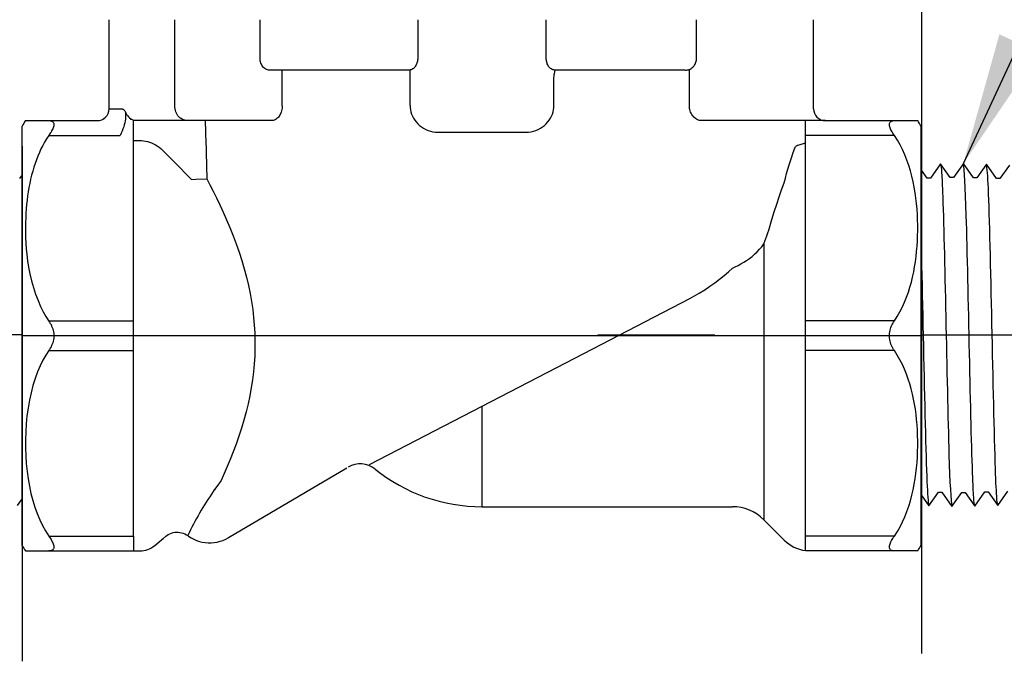
# Model space of a CAD drawing. Extents: x -3 to 172, y -18 to 47.
# Drawn here: x 100 to 105, y 13 to 17 of the extents above; entities that cross this region are included whole.
import ezdxf

# ---------------------------------------------------------------- set-up
doc = ezdxf.new("R2010")
doc.units = 0
doc.header["$MEASUREMENT"] = 0
for name, color, linetype in [('HI-DETL-FINE', 4, 'Continuous'), ('HI-DETL-THIN', 1, 'Continuous'), ('HI-PROD-FINE', 249, 'Continuous'), ('HI-PROD-OTLN', 3, 'Continuous'), ('HI-TEXT-STND', 2, 'Continuous')]:
    doc.layers.add(name, color=color, linetype=linetype)
doc.layers.add('REF', color=5, linetype='Continuous', plot=False)
doc.styles.add('HUNTER', font='ARIALN_0.TTF')
doc.dimstyles.new('HUNTER', dxfattribs={"dimtxt": 0.125, "dimasz": 0.1, "dimexe": 0.05, "dimexo": 0.05, "dimgap": 0.09, "dimtad": 0, "dimtoh": 1, "dimdec": 3, "dimzin": 3, "dimdsep": 46, "dimlunit": 4, "dimtxsty": 'HUNTER', "dimblk": 'ARCHTICK', "dimcen": 0.1, "dimclrd": 249, "dimclre": 249, "dimclrt": 1, "dimadec": 4, "dimazin": 2, "dimtfac": 1, "dimtdec": 3, "dimtofl": 0, "dimtmove": 2, "dimatfit": 0, "dimfxl": 1, "dimfrac": 2, "dimtolj": 1, "dimtzin": 0, "dimarcsym": 0})

# ---------------------------------------------------------------- blocks, each defined once
blk = doc.blocks.new('_ARCHTICK')
at = {"const_width": 0.15}
blk.add_lwpolyline([(-0.5, -0.5), (0.5, 0.5)], dxfattribs=at)

msp = doc.modelspace()

# ---------------------------------------------------------------- linework, layer by layer
at = {"layer": 'HI-DETL-FINE'}
for points in [[(99.64999991036528, 13.77930700077198), (99.70796379693688, 13.86002507401687), (99.72637153428911, 13.86002507401687), (99.78091529307352, 13.78338309520038), (99.838399630131, 13.86410311190703), (99.85679416763574, 13.86410311190703), (99.91087154261353, 13.78742929431301), (99.96882556343948, 13.86815238512948), (99.98722274091372, 13.86815238512948), (100.0417457373714, 13.79150407968036), (100.0992637066069, 13.87220380332715), (100.117665394029, 13.87220380332715), (100.1717189715449, 13.79555080548267), (100.2296845799738, 13.87628415119062), (100.2480944073019, 13.87628415119062), (100.3026305013464, 13.79962673953367), (100.3601261331019, 13.88034073932857), (100.3785206651522, 13.88034073932857), (100.3948432720465, 13.85260505473356), (100.4441904619836, 13.90068967925588), (100.4441904619836, 15.58792124821282), (100.3535446891313, 15.67856691106638), (100.3137405489521, 15.6102944397558), (100.2953428214842, 15.6102944397558), (100.2381583320843, 15.69099154253598), (100.183312415669, 15.61436664771331), (100.1649122682291, 15.61436664771331), (100.1077190889296, 15.69505275062056), (100.0528686625664, 15.61843786568225), (100.0344659851557, 15.61843786568225), (99.97729689557794, 15.69911346371086), (99.92242776943075, 15.62247965899111), (99.90403224193746, 15.62247965899111), (99.84684687254773, 15.70317505679098), (99.79199908615404, 15.62654444203439), (99.77360223867599, 15.62654444203439), (99.71642275421829, 15.70723582488065), (99.66155995299803, 15.63062291991946)], [(105.2690463067862, 15.70689744465386), (105.2141835055659, 15.63028453969268), (105.1957813781489, 15.63028453969268), (105.1386025536835, 15.71095881773653), (105.0837623022028, 15.63432831297866), (105.0653444449675, 15.63432831297866), (105.0081787653503, 15.71501958582619), (104.9518008172859, 15.63635250959497), (104.9518008172859, 15.63635250959497), (104.933391759949, 15.63635250959497), (104.8785710695499, 15.71300319733222), (104.8213619041274, 15.63230873630898), (104.8029597767103, 15.63230873630898), (104.7488895175099, 15.70896554646993), (104.6909256309384, 15.62824747322504), (104.6725178935861, 15.62824747322504), (104.6179741348017, 15.70488945204153), (104.5604897977442, 15.62416943533488), (104.5420952602395, 15.62416943533488), (104.4880178852617, 15.7008432529289), (104.4300638644357, 15.62012016211243), (104.4116666869615, 15.62012016211243), (104.3571436905038, 15.69676846756155), (104.2996257212683, 15.61606874391476), (104.2812240338462, 15.61606874391476), (104.2271704563303, 15.69272174175924), (104.1692048479013, 15.61198839605129), (104.1507950205733, 15.61198839605129), (104.0962589265288, 15.68864580770824), (104.0387632947733, 15.60793180791334), (104.020368762723, 15.60793180791334), (104.0040461558287, 15.63566749250834), (103.9546989658916, 15.58758286798603), (103.9546989658916, 13.90035129902909), (104.0453447387439, 13.80970563617552), (104.0851488789231, 13.87797810748611), (104.103546606391, 13.87797810748611), (104.1607310957909, 13.79728100470593), (104.2155770122062, 13.8739058995286), (104.2339771596461, 13.8739058995286), (104.2911703389456, 13.79321979662135), (104.3460207653088, 13.86983468155966), (104.3644234427195, 13.86983468155966), (104.4215925322973, 13.78915908353105), (104.4764616584445, 13.8657928882508), (104.4948571859378, 13.8657928882508), (104.5520425553275, 13.78509749045093), (104.6068903417212, 13.86172810520752), (104.6252871891992, 13.86172810520752), (104.6824666736569, 13.78103672236126), (104.7373294748772, 13.85764962732245), (104.7557316022942, 13.85764962732245), (104.8129104267596, 13.77697534927859), (104.8677506782403, 13.85360585403646), (104.8861685354757, 13.85360585403646), (104.9433342150928, 13.77291458118893), (104.9997121631572, 13.85158165742016), (104.9997121631572, 13.85158165742016), (105.0181212204942, 13.85158165742016), (105.0729419108932, 13.7749309696829), (105.1301510763157, 13.85562543070614), (105.1485532037328, 13.85562543070614), (105.2026234629332, 13.7789686205452), (105.2605873495048, 13.85968669379008)]]:
    msp.add_lwpolyline(points, dxfattribs=at)
for points, knots in [([(99.78091529307352, 13.78338309520038), (99.78024525044825, 13.78494502351685), (99.77967998188657, 13.78658732812426), (99.77846749659311, 13.79311051785868), (99.77768055040166, 13.79972433296125), (99.77521053180392, 13.82570450222244), (99.77361122899026, 13.85133177025605), (99.76879994273021, 13.95125714895758), (99.76558089105784, 14.04914895449804), (99.75454790486636, 14.45601337040023), (99.7468065626669, 14.86877200447637), (99.73372014070328, 15.40847841043892), (99.72834792617542, 15.58145372426273), (99.72153813761872, 15.67917441627473), (99.72007560645717, 15.69277365606067), (99.71642275421829, 15.70723582488065)], [0.0255872851130798, 0.0255872851130798, 0.0255872851130798, 0.0255872851130798, 0.0369120648484787, 0.0369120648484787, 0.0738241296969574, 0.0738241296969574, 0.1476482593939147, 0.1476482593939147, 0.2952965187878295, 0.2952965187878295, 0.6524056134282668, 0.6524056134282668, 0.8993323511501253, 0.8993323511501253, 0.9662565739312533, 0.9662565739312533, 0.9662565739312533, 0.9662565739312533]), ([(99.91087154261353, 13.78742929431301), (99.91068423385957, 13.78809397874355), (99.91054252004272, 13.78871884163761), (99.90985438782077, 13.79181382073198), (99.90942031303958, 13.79445649247112), (99.90805949491251, 13.80396859424128), (99.90719029901891, 13.81247514973328), (99.90369714562868, 13.85676447746373), (99.9010613512191, 13.91194847296896), (99.89233580446115, 14.15848807672269), (99.88612265409148, 14.43559205450006), (99.8738605925812, 15.0025809424283), (99.86771441418836, 15.28681174440917), (99.85735476404292, 15.59728176238079), (99.85245226743729, 15.6801153222459), (99.84684687254773, 15.70317505679098)], [0.0240830807448839, 0.0240830807448839, 0.0240830807448839, 0.0240830807448839, 0.0293984140970348, 0.0293984140970348, 0.0489973568283913, 0.0489973568283913, 0.0881952422911043, 0.0881952422911043, 0.2086036335956691, 0.2086036335956691, 0.4914247103786554, 0.4914247103786554, 0.7742457871616418, 0.7742457871616418, 0.9671632774487126, 0.9671632774487126, 0.9671632774487126, 0.9671632774487126]), ([(100.0417457373714, 13.79150407968036), (100.0411166070229, 13.79294686978816), (100.0405927020601, 13.79444127287523), (100.0393983152972, 13.80062108659598), (100.0386347183607, 13.80690687124468), (100.0362470344389, 13.83152048811596), (100.0346592613044, 13.85576974628125), (100.0299432731431, 13.95056953479603), (100.0268063194202, 14.04342173086346), (100.0163685888389, 14.42191215157522), (100.0090497506153, 14.80088883322912), (99.99615607941286, 15.34439993076143), (99.9906597332668, 15.53542251826335), (99.98333353406676, 15.66179953298144), (99.98134520671955, 15.68254258377187), (99.97729689557794, 15.69911346371086)], [0.0256588972726016, 0.0256588972726016, 0.0256588972726016, 0.0256588972726016, 0.0360599548164174, 0.0360599548164174, 0.0721199096328348, 0.0721199096328348, 0.1442398192656696, 0.1442398192656696, 0.2884796385313391, 0.2884796385313391, 0.6256792196892289, 0.6256792196892289, 0.8783271702108496, 0.8783271702108496, 0.9661505024861865, 0.9661505024861865, 0.9661505024861865, 0.9661505024861865]), ([(100.1717189715449, 13.79555080548267), (100.1715637128957, 13.79611035116947), (100.1714409919843, 13.79664204252755), (100.1707760449759, 13.79955673855878), (100.1703583162572, 13.80208812233923), (100.1690407964618, 13.81113916900572), (100.1681911283813, 13.81915061601931), (100.1647311620878, 13.86119528451605), (100.1621830307248, 13.9137134011544), (100.1530023126958, 14.16410504015478), (100.1464773838774, 14.464059773098), (100.1332598456639, 15.06540640961281), (100.1267512054802, 15.35895348430149), (100.1167162951533, 15.61685856172456), (100.1127292865018, 15.67480398308006), (100.1077190889296, 15.69505275062056)], [0.0241904294563034, 0.0241904294563034, 0.0241904294563034, 0.0241904294563034, 0.0287035231636121, 0.0287035231636121, 0.0478392052726868, 0.0478392052726868, 0.0861105694908363, 0.0861105694908363, 0.204169887941553, 0.204169887941553, 0.5066577844336293, 0.5066577844336293, 0.8091456809257056, 0.8091456809257056, 0.9667889808432901, 0.9667889808432901, 0.9667889808432901, 0.9667889808432901]), ([(100.3026305013464, 13.79962673953367), (100.3019739290847, 13.8011577154208), (100.3014205961084, 13.80276124875386), (100.300199573418, 13.80920080672812), (100.2994020606404, 13.81572888304604), (100.2969320429322, 13.84141150275792), (100.2953421104363, 13.86669262852508), (100.2904819844758, 13.96535188108978), (100.2872567661173, 14.06198354326387), (100.2762610824084, 14.46474506024663), (100.2684669034456, 14.87413446612988), (100.2551526560465, 15.40672830928342), (100.2497067477392, 15.57619641067582), (100.2430339534569, 15.66577227727869), (100.2417086945838, 15.67730049013476), (100.2381583320843, 15.69099154253598)], [0.0258230262804775, 0.0258230262804775, 0.0258230262804775, 0.0258230262804775, 0.0369917858758503, 0.0369917858758503, 0.0739835717517005, 0.0739835717517005, 0.147967143503401, 0.147967143503401, 0.295934287006802, 0.295934287006802, 0.6554418894622824, 0.6554418894622824, 0.9053139318857168, 0.9053139318857168, 0.9661857204847525, 0.9661857204847525, 0.9661857204847525, 0.9661857204847525]), ([(100.3948432720465, 13.85260505473356), (100.3945495396654, 13.85328153897162), (100.3938843143909, 13.85481359482211), (100.392848434906, 13.86456174852934), (100.3917230320139, 13.88068267914872), (100.3905867047739, 13.90319486167894), (100.3894660162031, 13.93144268726678), (100.3883545427481, 13.9653966141417), (100.387226486914, 14.00524883578514), (100.3860889277607, 14.05048019794961), (100.3849705736716, 14.10031272010567), (100.3838602040105, 14.1547328467845), (100.3827293146128, 14.213928776979), (100.381591457784, 14.27707366435243), (100.3804758138412, 14.34310240798499), (100.379365450571, 14.41208812192938), (100.3782317666733, 14.48417870974604), (100.377094577123, 14.55833021997201), (100.3759816809463, 14.63330528206457), (100.3748702338095, 14.70926000625829), (100.3737340977555, 14.78628559226159), (100.3725986336123, 14.86323201660332), (100.3714878379032, 14.93882815360923), (100.370374232541, 15.01330014292557), (100.3692366322515, 15.0866691995372), (100.368103957424, 15.15780533675194), (100.3669938627445, 15.225549355635), (100.3658774748928, 15.29017462103492), (100.3647396876727, 15.35162350504597), (100.3636093087387, 15.40891130960065), (100.3624994579032, 15.46112548774602), (100.3613797888506, 15.50855584976959), (100.3602429342764, 15.55107034805733), (100.3591148402921, 15.58793939043554), (100.3580042073055, 15.61861918461092), (100.3568813591706, 15.64332919599352), (100.3557460622431, 15.66207372081735), (100.3546202717015, 15.67371603054487), (100.3535446342228, 15.67856696597492)], [0, 0, 0, 0, 0.0206585889988813, 0.046786178240991, 0.0736654557405227, 0.1005447771286014, 0.1268035166406, 0.1530624258775578, 0.1800766272128605, 0.2070908447023978, 0.2334807316342143, 0.2598707971320679, 0.2870197810280597, 0.3141687432277949, 0.3406896252527336, 0.3672107360239287, 0.3944943418133897, 0.4217778955363267, 0.4484296655016523, 0.4750816574376472, 0.5024997453102982, 0.5299177514372376, 0.5567005921081551, 0.5834836280412834, 0.6110363755060347, 0.6385890427568643, 0.6655046860802475, 0.6924204859577308, 0.7201098434524905, 0.7477991612685116, 0.7748477434836821, 0.8018964626087235, 0.8297227182673447, 0.8575489507368668, 0.8847303323916623, 0.9119118368014534, 0.9398748771338385, 1, 1, 1, 1]), ([(104.0962589265288, 15.68864580770824), (104.0969154987905, 15.6871148318211), (104.0974688317668, 15.68551129848805), (104.0986898544572, 15.67907174051379), (104.0994873672348, 15.67254366419587), (104.101957384943, 15.64686104448399), (104.1035473174389, 15.62157991871683), (104.1084074433994, 15.52292066615213), (104.1116326617579, 15.42628900397803), (104.1226283454668, 15.02352748699528), (104.1304225244296, 14.61413808111203), (104.1437367718287, 14.08154423795849), (104.149182680136, 13.91207613656609), (104.1558554744183, 13.82250026996321), (104.1571807332914, 13.81097205710715), (104.1607310957909, 13.79728100470593)], [0.0258230262804775, 0.0258230262804775, 0.0258230262804775, 0.0258230262804775, 0.0369917858758503, 0.0369917858758503, 0.0739835717517005, 0.0739835717517005, 0.147967143503401, 0.147967143503401, 0.295934287006802, 0.295934287006802, 0.6554418894622824, 0.6554418894622824, 0.9053139318857168, 0.9053139318857168, 0.9661857204847525, 0.9661857204847525, 0.9661857204847525, 0.9661857204847525]), ([(104.2271704563303, 15.69272174175924), (104.2273257149795, 15.69216219607244), (104.2274484358909, 15.69163050471436), (104.2281133828993, 15.68871580868313), (104.228531111618, 15.68618442490268), (104.2298486314134, 15.67713337823619), (104.2306982994939, 15.66912193122259), (104.2341582657874, 15.62707726272586), (104.2367063971504, 15.57455914608751), (104.2458871151794, 15.32416750708713), (104.2524120439978, 15.02421277414391), (104.2656295822113, 14.42286613762909), (104.272138222395, 14.12931906294042), (104.2821731327219, 13.87141398551735), (104.2861601413734, 13.81346856416184), (104.2911703389456, 13.79321979662135)], [0.0241904294563034, 0.0241904294563034, 0.0241904294563034, 0.0241904294563034, 0.0287035231636121, 0.0287035231636121, 0.0478392052726868, 0.0478392052726868, 0.0861105694908363, 0.0861105694908363, 0.204169887941553, 0.204169887941553, 0.5066577844336293, 0.5066577844336293, 0.8091456809257056, 0.8091456809257056, 0.9667889808432901, 0.9667889808432901, 0.9667889808432901, 0.9667889808432901]), ([(104.3571436905038, 15.69676846756155), (104.3577728208523, 15.69532567745375), (104.3582967258151, 15.69383127436668), (104.359491112578, 15.68765146064593), (104.3602547095145, 15.68136567599723), (104.3626423934363, 15.65675205912595), (104.3642301665708, 15.63250280096066), (104.3689461547321, 15.53770301244588), (104.372083108455, 15.44485081637845), (104.3825208390363, 15.06636039566668), (104.3898396772599, 14.68738371401279), (104.4027333484624, 14.14387261648048), (104.4082296946084, 13.95285002897855), (104.4155558938085, 13.82647301426046), (104.4175442211557, 13.80572996347004), (104.4215925322973, 13.78915908353105)], [0.0256588972726016, 0.0256588972726016, 0.0256588972726016, 0.0256588972726016, 0.0360599548164174, 0.0360599548164174, 0.0721199096328348, 0.0721199096328348, 0.1442398192656696, 0.1442398192656696, 0.2884796385313391, 0.2884796385313391, 0.6256792196892289, 0.6256792196892289, 0.8783271702108496, 0.8783271702108496, 0.9661505024861865, 0.9661505024861865, 0.9661505024861865, 0.9661505024861865]), ([(104.4880178852617, 15.7008432529289), (104.4882051940156, 15.70017856849836), (104.4883469078325, 15.69955370560429), (104.4890350400544, 15.69645872650993), (104.4894691148357, 15.69381605477079), (104.4908299329627, 15.68430395300063), (104.4916991288563, 15.67579739750862), (104.4951922822465, 15.63150806977818), (104.4978280766561, 15.57632407427294), (104.5065536234141, 15.32978447051922), (104.5127667737837, 15.05268049274184), (104.525028835294, 14.48569160481361), (104.5311750136869, 14.20146080283274), (104.5415346638323, 13.89099078486112), (104.5464371604379, 13.80815722499601), (104.5520425553275, 13.78509749045092)], [0.0240830807448839, 0.0240830807448839, 0.0240830807448839, 0.0240830807448839, 0.0293984140970348, 0.0293984140970348, 0.0489973568283913, 0.0489973568283913, 0.0881952422911043, 0.0881952422911043, 0.2086036335956691, 0.2086036335956691, 0.4914247103786554, 0.4914247103786554, 0.7742457871616418, 0.7742457871616418, 0.9671632774487126, 0.9671632774487126, 0.9671632774487126, 0.9671632774487126]), ([(104.6179741348017, 15.70488945204153), (104.618644177427, 15.70332752372505), (104.6192094459887, 15.70168521911765), (104.6204219312821, 15.69516202938323), (104.6212088774736, 15.68854821428065), (104.6236788960713, 15.66256804501947), (104.625278198885, 15.63694077698585), (104.630089485145, 15.53701539828433), (104.6333085368174, 15.43912359274387), (104.6443415230089, 15.03225917684168), (104.6520828652083, 14.61950054276553), (104.6651692871719, 14.07979413680299), (104.6705415016998, 13.90681882297918), (104.6773512902565, 13.80909813096718), (104.6788138214181, 13.79549889118124), (104.6824666736569, 13.78103672236126)], [0.0255872851130798, 0.0255872851130798, 0.0255872851130798, 0.0255872851130798, 0.0369120648484787, 0.0369120648484787, 0.0738241296969574, 0.0738241296969574, 0.1476482593939147, 0.1476482593939147, 0.2952965187878295, 0.2952965187878295, 0.6524056134282668, 0.6524056134282668, 0.8993323511501253, 0.8993323511501253, 0.9662565739312533, 0.9662565739312533, 0.9662565739312533, 0.9662565739312533]), ([(104.7488895175099, 15.70896554646993), (104.7490924906557, 15.70824967454917), (104.7492443714705, 15.70757683510255), (104.7499435662969, 15.70438479624929), (104.7503806098723, 15.70167041938218), (104.7517354151585, 15.6919076736901), (104.7525997516196, 15.68319944123942), (104.7561786169371, 15.63731256407645), (104.7588422456326, 15.57953662577647), (104.7682987523045, 15.30940990094493), (104.774934803173, 14.99191828953377), (104.788413338844, 14.36928440140822), (104.7950459386586, 14.07292285021079), (104.8047982986316, 13.84225532182594), (104.8082856092384, 13.79550291754243), (104.8129104267596, 13.77697534927859)], [0.0239842969793424, 0.0239842969793424, 0.0239842969793424, 0.0239842969793424, 0.0296722774434214, 0.0296722774434214, 0.0494537957390357, 0.0494537957390357, 0.0890168323302643, 0.0890168323302643, 0.2121914162574068, 0.2121914162574068, 0.5207124056176669, 0.5207124056176669, 0.8292333949779266, 0.8292333949779266, 0.967414805773747, 0.967414805773747, 0.967414805773747, 0.967414805773747]), ([(104.8785710695499, 15.71300319733222), (104.8796154111994, 15.71033909631279), (104.8805863364232, 15.7071946446693), (104.8821295362051, 15.69667525267242), (104.8831356529334, 15.68647903764661), (104.8861654763225, 15.64571957989137), (104.888202271522, 15.60558917197758), (104.8962902321834, 15.39740064579262), (104.9024036112869, 15.13144749794174), (104.9146161989491, 14.56529841549741), (104.9206531427328, 14.27062263729213), (104.9316095758042, 13.90614839109842), (104.93675025831, 13.80279599866918), (104.9433342150928, 13.77291458118893)], [0.0267265998146972, 0.0267265998146972, 0.0267265998146972, 0.0267265998146972, 0.046270986048265, 0.046270986048265, 0.09254197209653, 0.09254197209653, 0.18508394419306, 0.18508394419306, 0.4654741941350891, 0.4654741941350891, 0.745864444077118, 0.745864444077118, 0.9668164791339069, 0.9668164791339069, 0.9668164791339069, 0.9668164791339069]), ([(105.0729419108932, 13.7749309696829), (105.0718975692437, 13.77759507070234), (105.0709266440199, 13.78073952234583), (105.069383444238, 13.7912589143427), (105.0683773275097, 13.80145512936852), (105.0653475041207, 13.84221458712375), (105.0633107089211, 13.88234499503754), (105.0552227482597, 14.0905335212225), (105.0491093691563, 14.35648666907339), (105.0368967814941, 14.92263575151771), (105.0308598377103, 15.21731152972299), (105.0199034046389, 15.5817857759167), (105.0147627221331, 15.68513816834594), (105.0081787653503, 15.71501958582619)], [0.0267265998146972, 0.0267265998146972, 0.0267265998146972, 0.0267265998146972, 0.046270986048265, 0.046270986048265, 0.09254197209653, 0.09254197209653, 0.18508394419306, 0.18508394419306, 0.4654741941350891, 0.4654741941350891, 0.745864444077118, 0.745864444077118, 0.9668164791339069, 0.9668164791339069, 0.9668164791339069, 0.9668164791339069]), ([(105.2026234629332, 13.7789686205452), (105.2024204897874, 13.77968449246595), (105.2022686089727, 13.78035733191258), (105.2015694141462, 13.78354937076583), (105.2011323705708, 13.78626374763294), (105.1997775652846, 13.79602649332502), (105.1989132288236, 13.8047347257757), (105.195334363506, 13.85062160293867), (105.1926707348105, 13.90839754123866), (105.1832142281386, 14.17852426607019), (105.1765781772701, 14.49601587748136), (105.1630996415992, 15.1186497656069), (105.1564670417845, 15.41501131680433), (105.1467146818116, 15.64567884518918), (105.1432273712047, 15.6924312494727), (105.1386025536835, 15.71095881773653)], [0.0239842969793424, 0.0239842969793424, 0.0239842969793424, 0.0239842969793424, 0.0296722774434214, 0.0296722774434214, 0.0494537957390357, 0.0494537957390357, 0.0890168323302643, 0.0890168323302643, 0.2121914162574068, 0.2121914162574068, 0.5207124056176669, 0.5207124056176669, 0.8292333949779266, 0.8292333949779266, 0.967414805773747, 0.967414805773747, 0.967414805773747, 0.967414805773747]), ([(104.0040461558287, 15.63566749250834), (104.0043398882098, 15.63499100827029), (104.0050051134843, 15.6334589524198), (104.0060409929692, 15.62371079871257), (104.0071663958613, 15.60758986809319), (104.0083027231013, 15.58507768556297), (104.0094234116721, 15.55682985997513), (104.0105348851271, 15.52287593310021), (104.0116629409612, 15.48302371145677), (104.0128005001145, 15.4377923492923), (104.0139188542036, 15.38795982713624), (104.0150292238647, 15.3335397004574), (104.0161601132624, 15.27434377026291), (104.0172979700912, 15.21119888288948), (104.018413614034, 15.14517013925692), (104.0195239773042, 15.07618442531253), (104.0206576612019, 15.00409383749587), (104.0217948507522, 14.9299423272699), (104.0229077469289, 14.85496726517734), (104.0240191940657, 14.77901254098361), (104.0251553301197, 14.70198695498031), (104.0262907942629, 14.62504053063859), (104.0274015899721, 14.54944439363268), (104.0285151953342, 14.47497240431634), (104.0296527956237, 14.40160334770471), (104.0307854704512, 14.33046721048996), (104.0318955651307, 14.26272319160691), (104.0330119529824, 14.19809792620699), (104.0341497402025, 14.13664904219594), (104.0352801191364, 14.07936123764126), (104.036389969972, 14.02714705949589), (104.0375096390246, 13.97971669747231), (104.0386464935988, 13.93720219918458), (104.0397745875831, 13.90033315680637), (104.0408852205697, 13.86965336263099), (104.0420080687046, 13.84494335124839), (104.0431433656321, 13.82619882642455), (104.0442691561737, 13.81455651669703), (104.0453447936524, 13.80970558126699)], [0, 0, 0, 0, 0.0206585889988813, 0.046786178240991, 0.0736654557405227, 0.1005447771286014, 0.1268035166406, 0.1530624258775578, 0.1800766272128605, 0.2070908447023978, 0.2334807316342143, 0.2598707971320679, 0.2870197810280597, 0.3141687432277949, 0.3406896252527336, 0.3672107360239287, 0.3944943418133897, 0.4217778955363267, 0.4484296655016523, 0.4750816574376472, 0.5024997453102982, 0.5299177514372376, 0.5567005921081551, 0.5834836280412834, 0.6110363755060347, 0.6385890427568643, 0.6655046860802475, 0.6924204859577308, 0.7201098434524905, 0.7477991612685116, 0.7748477434836821, 0.8018964626087235, 0.8297227182673447, 0.8575489507368668, 0.8847303323916623, 0.9119118368014534, 0.9398748771338385, 1, 1, 1, 1])]:
    msp.add_open_spline(points, degree=3, knots=knots, dxfattribs=at)
at = {"layer": 'HI-PROD-FINE'}
for p, q in [((100.5401439455056, 16.04241787125012), (100.5401439455056, 16.52984346976793)), ((101.0236485572883, 16.31134233962101), (101.0236485572883, 16.52984347002005)), ((101.9167340023084, 16.52984347044024), (101.9167340023084, 16.3113285898491)), ((102.645084191324, 16.3113298980826), (102.645084191324, 16.52984347086043)), ((103.4970216421157, 16.31133980357924), (103.4970216421157, 16.52984347136467)), ((101.8642873847112, 16.24411122305353), (101.0773384455617, 16.24411122263334)), ((103.4332083313244, 16.24411122389392), (102.6975356106517, 16.24411122347372)), ((103.4332098614205, 16.24411122473431), (103.438951166619, 16.24437608852716)), ((102.6878889659202, 16.0441777778486), (102.6870379566253, 16.16227220903757)), ((100.1683055573734, 16.02561009181411), (100.2384745014771, 16.02561009181411)), ((102.0319251129202, 15.89290776410109), (102.5299017974787, 15.89290776443725)), ((102.2809375062071, 14.3415872033878), (102.2809588392289, 13.78931922535522))]:
    msp.add_line(p, q, dxfattribs=at)
for points in [[(101.0773384455617, 16.24411122263334), (101.071640276016, 16.24450028414954), (101.0661097236458, 16.24559642095458), (101.0607467885352, 16.24739963304848), (101.0554865539142, 16.24995233284527), (101.0503939364686, 16.25321210784689), (101.0456636861722, 16.25705172106327), (101.0413257474281, 16.26147517030877), (101.0373501758331, 16.26647845768502), (101.0338418878144, 16.27192235250684), (101.0308049811926, 16.27784258071755), (101.0282353581471, 16.28420341628979), (101.0262256419794, 16.2907584508766), (101.0248067068992, 16.29742554822223), (101.0239476786969, 16.30428684441434), (101.0236485572883, 16.31134233962101)], [(101.9167324239739, 16.31132858993314), (101.9165720513715, 16.30587105416978), (101.9160738462716, 16.30042051229145), (101.9152393517964, 16.29501421184971), (101.9140736227174, 16.2896970110426), (101.9125746083176, 16.28449989795258), (101.9107343200274, 16.27944190259944), (101.9085535024316, 16.27456275395124), (101.906036651611, 16.26990532377862), (101.9031831039106, 16.26549843380936), (101.8999845200665, 16.26138301241466), (101.8964545981668, 16.25760721926057), (101.8926256696558, 16.25421340768184), (101.888474918309, 16.2512401306902), (101.8840262497471, 16.24873423921405), (101.8793784299265, 16.24674177841679), (101.8745601598952, 16.24529306255698), (101.8695323143365, 16.24440950214023), (101.8642880602999, 16.24411122305353)], [(102.6975347527826, 16.24411122347372), (102.6922889458753, 16.24440968971505), (102.6872599998272, 16.24529360091016), (102.6824411030338, 16.24674262443636), (102.6777933958254, 16.24873503548259), (102.673345385204, 16.25124039675736), (102.669195134729, 16.25421300496744), (102.6653662486576, 16.25760631113626), (102.6618361850683, 16.2613816576236), (102.6586374003713, 16.26549661907344), (102.6557836036636, 16.26990305682939), (102.6532664402184, 16.27456005924402), (102.6510853489919, 16.2794386601267), (102.6492448885901, 16.28449556112533), (102.6477457683853, 16.28969142447292), (102.6465799082056, 16.29500839005516), (102.6457451670763, 16.30041593914683), (102.6452465737166, 16.30586886335979), (102.6450856199853, 16.31132989816665)], [(103.438951166619, 16.24437608852716), (103.4445972899517, 16.24516453271257), (103.4501179474142, 16.24646706526528), (103.4554927925172, 16.24827008608665), (103.4606839578384, 16.25055653402015), (103.465635973084, 16.25330652378211), (103.4703197840746, 16.25649671583812), (103.4747129876373, 16.26009997007875), (103.4787720253195, 16.26408633537748), (103.4824722804478, 16.26842222147148), (103.4857978433665, 16.2730737761487), (103.4887206333188, 16.27800774034359), (103.4912236678927, 16.28318665699563), (103.4932954772915, 16.28857021457912), (103.4949188779979, 16.29411932223337), (103.4960833027092, 16.29979275694683), (103.4967852221277, 16.30554726566437), (103.4970215506814, 16.31133980357924)], [(101.1487577355763, 16.04241787158627), (101.1487577355763, 16.24411122267147)], [(101.873937636308, 16.04417756102825), (101.873937636308, 16.2451836643677)], [(102.6870379566253, 16.16227220903757), (102.6871044008022, 16.16943358031164), (102.6872560968928, 16.1765309150392), (102.6874911337687, 16.18351219608479), (102.6878043085817, 16.19032654335919), (102.6881934614481, 16.19692322753898), (102.6886594551114, 16.20325220640275), (102.6891937720612, 16.20926600175582), (102.6897908028694, 16.21492079412091), (102.6904543480269, 16.22017531485333), (102.691175169558, 16.22499056427459), (102.691943210444, 16.2293298815927), (102.692760091375, 16.23316014170011), (102.6936139800946, 16.23645254404687), (102.6944935753881, 16.23918170846608), (102.695400731826, 16.241326109571), (102.6963277173255, 16.24286944969844), (102.697257170207, 16.24380022568833), (102.6981760852832, 16.24411122347372)], [(103.4568581129665, 16.03503093386362), (103.4568581129665, 16.24887144125966)], [(100.2384745014771, 16.02561009181411), (100.2405774291346, 16.02548400556869), (100.242755061068, 16.02495854245272), (100.2450092905896, 16.02403370246625), (100.2473491143154, 16.02273029700153), (100.2497696367275, 16.02102751466626), (100.2522510150661, 16.01886292136765), (100.2547869198575, 16.01621570571338), (100.2573855906114, 16.01310667901172), (100.2600481000002, 16.00953584143074)], [(101.1487577355763, 16.04241787158627), (101.1486750737413, 16.03521698614757), (101.1481215563407, 16.02802194393333), (101.1470939213209, 16.02088796454926), (101.1455816509617, 16.01384632508755), (101.1435953213061, 16.00698151111128), (101.1411802022588, 16.0004217189985), (101.1383687601464, 15.99424445042793), (101.1351757922857, 15.9884580302926), (101.1316313421618, 15.98307824546727), (101.1277594912886, 15.97814709102885), (101.123584141925, 15.97369946656615), (101.1191302142929, 15.96974866745278), (101.1143993869854, 15.96631776581137), (101.1094418383668, 15.96346338352065), (101.1043593703828, 15.96123532077), (101.099211236086, 15.95964716757339), (101.0940090148597, 15.95869529084529), (101.088787278289, 15.95837897524663)], [(101.8739396084488, 16.04417777742841), (101.8743516491406, 16.03191121094335), (101.8758493282464, 16.01976700702425), (101.87843273594, 16.00774516567112), (101.8821005182706, 15.99575927506534), (101.8868557768619, 15.98389574710956), (101.8927061199231, 15.97241381700751), (101.8996977053139, 15.96129002975536), (101.9077892831304, 15.95054784035695), (101.9168578632879, 15.94051684919562), (101.9269516941138, 15.93120971387383), (101.9380291666057, 15.92261377695721), (101.9498318056078, 15.91502066593786), (101.9624066977775, 15.9084608064259), (101.975712530938, 15.90290377289526), (101.9893558797694, 15.89854991676405), (102.0032057109925, 15.8954660218103), (102.0173950923841, 15.89358530425597), (102.0319251129202, 15.89290776410109)], [(102.5299017974787, 15.89290776443725), (102.544432836146, 15.89358547611553), (102.5586230068309, 15.89546636830267), (102.5724733990137, 15.89855044083061), (102.5861169067626, 15.90290437352125), (102.5994226719356, 15.9084614865527), (102.611997790338, 15.91502174104746), (102.6238013751139, 15.92261587834981), (102.6348800827255, 15.93121315703145), (102.6449746758682, 15.94052131384604), (102.6540432096363, 15.95055298521818), (102.6621342697731, 15.96129553480731), (102.6691251159577, 15.97241879076556), (102.6749743585296, 15.98389843803501), (102.6797282930881, 15.99575879175765), (102.6833951917497, 16.00774262525933), (102.685978376404, 16.01976419634337), (102.6874762711537, 16.03190924720645), (102.6878889659202, 16.0441777778486)], [(103.5250622332204, 15.95837897659125), (103.5193550205853, 15.95868756052741), (103.5136474283465, 15.95961383539401), (103.5079723769767, 15.96115606629206), (103.5023446753062, 15.96330833553865), (103.4968153257848, 15.96605927451994), (103.4914709767165, 15.96939090311407), (103.4863406904324, 15.97328139095715), (103.4814567977885, 15.97770501088564), (103.4769087353313, 15.98262966096561), (103.4727253804224, 15.98801964786084), (103.4689298729198, 15.99383665487692), (103.4656000604063, 16.00003833767131), (103.4627610519391, 16.00658376165398), (103.4604274027191, 16.01341939850198), (103.458655043321, 16.0204778382635), (103.4574674176555, 16.02769870705923), (103.4568581129665, 16.03503093386362), (103.4568313299383, 16.04241762392364)], [(102.2809588392289, 13.78931922535522), (102.2809602322576, 13.78161830730676), (102.2809644565568, 13.7716868942539)]]:
    msp.add_lwpolyline(points, dxfattribs=at)
at = {"layer": 'HI-PROD-OTLN'}
for p, q in [((100.1683055573734, 16.02561009181411), (100.1683055573734, 16.52984346968389)), ((104.1589504390785, 16.02561009399911), (104.1589504390785, 16.5298434718689)), ((99.69448038742583, 13.52125098156503), (100.3411490389634, 13.52125098215331)), ((104.7497940696357, 13.5212509871116), (104.1129938728234, 13.52125098417024))]:
    msp.add_line(p, q, dxfattribs=at)
for centre, radius, start, end in [((100.1547803801722, 13.81538711917398), 0.5462528262076847, 208.7266053707998, 212.5789704150998), ((100.3411490389634, 13.65571321629673), 0.1344622341434301, 270, 310), ((104.2894940781498, 13.81538712144303), 0.5462528262076847, 327.4210296312996, 331.2733946759997)]:
    msp.add_arc(centre, radius, start, end, dxfattribs=at)
at = {"layer": 'REF'}
for points in [[(101.462377595694, 14.74430546373435), (101.087377595694, 14.74430546373435), (97.75887750477906, 14.74430546373435), (97.38387750477906, 14.74430546373435)], [(107.0150011482619, 14.74396708350756), (106.6400011482619, 14.74396708350756), (103.311501057347, 14.74396708350756), (102.936501057347, 14.74396708350756)], [(111.7929080800488, 14.74396708350756), (104.9153101566655, 14.74396708350756)]]:
    msp.add_lwpolyline(points, dxfattribs=at)

# ---------------------------------------------------------------- leaders
at = {"layer": 'HI-TEXT-STND'}
msp.add_leader([(105.0081787653503, 15.71501958582619), (110.2456333494057, 26.98278791474927), (111.6423386369416, 26.9827879147493)], dimstyle='HUNTER', override={"dimscale": 6, "dimasz": 0.125, "dimgap": 0.095, "dimtad": 0, "dimclrd": 256}, dxfattribs=at)

# ---------------------------------------------------------------- next in the draw order: wipeouts: each hides what was drawn before it
msp.add_wipeout([(99.67575456623071, 15.826275003067845), (101.9278928267917, 15.83820024818488), (101.94152439015092, 13.607931396959483), (99.6757545662307, 13.680837616326015)])
msp.add_wipeout([(104.76851041806292, 15.82684202715601), (103.5949291058276, 15.96487736102129), (103.60856066918682, 13.590191565553557), (104.76851041806293, 13.634123834443846)]).dxf.layer = 'HI-DETL-THIN'

# ---------------------------------------------------------------- next in the draw order: linework, layer by layer
at = {"layer": 'HI-PROD-FINE'}
for p, q in [((104.2261815562124, 15.95837897703196), (103.525062696779, 15.95837897659125)), ((104.1129709041527, 14.82385387684644), (104.1129938728234, 15.9583789769274)), ((104.6175914135014, 15.87434008092391), (104.1129894272499, 15.87434008058776)), ((103.8775605655046, 15.25959506231976), (103.877586828248, 13.71468169034469)), ((104.6175728904042, 14.82385387709856), (104.1129709041527, 14.82385387684644)), ((104.1129894272499, 13.60528988050988), (104.1129709041527, 14.82385387684644)), ((104.6175728904042, 14.65577608450331), (104.1129709041527, 14.65577608416715)), ((100.7633076825371, 13.86636070232386), (100.7584972851016, 13.85749545730139)), ((100.7650863133379, 13.86738631856136), (100.763316586122, 13.86634774285373)), ((101.0548948974775, 13.72013279049341), (101.0403221302206, 13.7125250567061)), ((100.8437179804379, 13.59575833519876), (100.8446722468961, 13.5963052673954)), ((104.6175914135014, 13.605289880762), (104.1129894272499, 13.60528988050988)), ((104.1129938728234, 13.52125098417024), (104.1129894272499, 13.60528988050988))]:
    msp.add_line(p, q, dxfattribs=at)
for points in [[(104.6175914135014, 15.87434008092391), (104.6130860011203, 15.88091470178398), (104.6088994454219, 15.88742739765885), (104.6050317469106, 15.89385167663106), (104.6014302385781, 15.90016323078603), (104.5981475876847, 15.90632867449563), (104.5953417954232, 15.91230722326326), (104.5930234896047, 15.91808498806458), (104.5911820424182, 15.92361201113726), (104.5899435707833, 15.92880446544703), (104.5893510139538, 15.93364488838353), (104.5893614317516, 15.93810889740561), (104.5899721210654, 15.94212937384025), (104.5912252066442, 15.94570055707322), (104.5930785621423, 15.94882469825443), (104.5954031078489, 15.95147702137261), (104.5982073468194, 15.9536656943362), (104.6014827744016, 15.95541550332514), (104.6050747991128, 15.95674243875642), (104.6089318900665, 15.95766521911763), (104.6131055768886, 15.95820397382542), (104.6175958590749, 15.95837897717952)], [(104.6175728904042, 14.82385387709856), (104.633983104344, 14.84964780151005), (104.6491013840445, 14.87595721706609), (104.6629277296736, 14.9027821235986), (104.6753924387824, 14.93020848701582), (104.6865652137359, 14.9581503415776), (104.6966551614605, 14.98634978997943), (104.7056667821551, 15.014770736843), (104.7135955757049, 15.04344927771471), (104.7206371478514, 15.07223580184511), (104.7268048755702, 15.10109230877817), (104.7320853818857, 15.13005679913797), (104.7366341422859, 15.15909366387935), (104.7404723502038, 15.18815951203934), (104.7435788121224, 15.21729773474898), (104.74604542281, 15.2466028964402), (104.747900715993, 15.2760884503957), (104.7491161579449, 15.3057409433328), (104.7496980417504, 15.33561458075983), (104.7496682367676, 15.36575322350121), (104.7490048736383, 15.39611301064848), (104.7476486380459, 15.42661656548881), (104.7456199733761, 15.45726249129574), (104.7428984362431, 15.48805218462765), (104.7393633825082, 15.51891245911916), (104.7350379181617, 15.54985537594863), (104.7298989372975, 15.58086887376961), (104.7237564775537, 15.61184358251356), (104.7166109776975, 15.6428499003874), (104.7084619988778, 15.67381742910016), (104.6991182626838, 15.70442560362639), (104.6885157122315, 15.73477301352501), (104.6767184043208, 15.7647610692371), (104.6637272313608, 15.79377343722846), (104.6495424905971, 15.82160467290369), (104.6341638846159, 15.84846022077416), (104.6175914135014, 15.87434008092391)], [(103.992626907937, 15.60607178934814), (103.9995981760843, 15.63310567548822), (104.0066999587385, 15.65910988253035), (104.0138987019417, 15.68405155656054), (104.021175928734, 15.70787946612293), (104.0284894368827, 15.73059727472515), (104.0357695875563, 15.75225502164723), (104.0429733890607, 15.77285463768282), (104.0500881521947, 15.79235804581646), (104.0570899783133, 15.81075448301861)], [(104.1129957952132, 15.82918440938479), (104.1066670516583, 15.82806482009706), (104.1003528811204, 15.82671379609269), (104.0940594688622, 15.8251309782735), (104.0877930060292, 15.82331684154327), (104.0815598571391, 15.82127078317505), (104.0753665490728, 15.81899114087946), (104.0692195345049, 15.81647774212465), (104.0631251895505, 15.81373189447181), (104.0570899783133, 15.81075448301861)], [(103.9237305180308, 15.39876719237091), (103.9369623856173, 15.44193902785662), (103.9504679608299, 15.48427767533579), (103.9642472412314, 15.52575822206591), (103.9783002243848, 15.56636077158611), (103.992626907937, 15.60607027370664)], [(103.8775605655046, 15.25959506231976), (103.8837746721892, 15.27483094117748), (103.8897172553346, 15.29034267393068), (103.8953883151929, 15.30611349498762), (103.9007878524364, 15.32212527203199), (103.9059158674012, 15.33835849408939), (103.9237305180308, 15.39876719237091)], [(103.6992841494455, 15.12193850913818), (103.7156990075429, 15.12947732825721), (103.7320774869668, 15.13767907736899), (103.7483491608532, 15.14656642336061), (103.7644526165178, 15.15616547778948), (103.7803075914363, 15.16649332256973), (103.7958171160675, 15.17755488683477), (103.8109231909671, 15.18937104996434), (103.8255501768424, 15.20194975640742), (103.8395844018418, 15.21526522731663), (103.8529553670799, 15.2293070982589), (103.8656296977695, 15.24408661019295), (103.8775605654206, 15.25960056501861)], [(101.6430998892281, 14.01152878286805), (102.7551137873861, 14.5868396113211), (103.4589793705736, 14.9505588274754), (103.5111286957269, 14.98065325465414), (103.542684006011, 15.00012688503351), (103.5725137192482, 15.01991824572235), (103.6006908735595, 15.03998740858039), (103.6274345819625, 15.0602482872717), (103.6528178824099, 15.0806609037369), (103.6767677381255, 15.10122979456372), (103.6992841495296, 15.12193550054569)], [(104.6175728904042, 14.65577608450331), (104.6130672430503, 14.66252687341252), (104.6088804481773, 14.66958211801521), (104.6050125066255, 14.67693605122613), (104.601410752143, 14.68458541031917), (104.5981278527466, 14.692515742369), (104.5953218107215, 14.70070055318911), (104.5930032540469, 14.70914958271951), (104.5911615565085, 14.71782065679641), (104.5899228383875, 14.72660305854392), (104.5893300396942, 14.73547995665187), (104.5893402211745, 14.74442043673994), (104.5899506832472, 14.75328903230916), (104.5912035512493, 14.76205400934785), (104.5930566991713, 14.77069978048962), (104.5953810497396, 14.77911887696188), (104.5981851064297, 14.78726806697134), (104.6014603640012, 14.79515900763737), (104.6050522310555, 14.80277258809473), (104.6089091766219, 14.81009669077497), (104.6130827299903, 14.81712572053644), (104.6175728904042, 14.82385387709856)], [(104.6175914135014, 13.605289880762), (104.6341811294815, 13.63120859965704), (104.6495684398754, 13.65808241010411), (104.663753344683, 13.68591131227129), (104.6767320255132, 13.71489339474539), (104.6885083008412, 13.74483056885557), (104.699093626009, 13.77512856850528), (104.7084278695895, 13.80569048482948), (104.7165711630098, 13.83661322677727), (104.7237153563973, 13.86759325451104), (104.7298617168065, 13.89855027642887), (104.7350089771828, 13.92956458421674), (104.7393451864063, 13.96057351284293), (104.7428968860616, 13.99158569637962), (104.7456375346481, 14.02259250067058), (104.7476755557884, 14.05350535897184), (104.7490287097586, 14.08434402319731), (104.7496792364506, 14.11508874134902), (104.7496822787427, 14.14559169060506), (104.7490556658229, 14.17579985780097), (104.747781568419, 14.20576625610119), (104.7458616426857, 14.23550210175704), (104.7433223207887, 14.2649849101618), (104.7401371704782, 14.29423716583814), (104.7362285502347, 14.32333753969792), (104.7316183663095, 14.35231570360636), (104.7262847123672, 14.38114198553014), (104.720084228976, 14.40980604002902), (104.7130337863558, 14.43833878324813), (104.7051165142866, 14.46670929895829), (104.6961384417514, 14.49481449319978), (104.6861101847955, 14.52269006166186), (104.6750211274577, 14.55030030865527), (104.6626454512566, 14.5774350525641), (104.6489078832251, 14.60402423293374), (104.6338836962463, 14.63013791021881), (104.6175728904042, 14.65577608450331)], [(103.877586828248, 13.71468169034469), (103.8775884504508, 13.70642428412072), (103.8775925250767, 13.69784362707219)], [(104.6175958590749, 13.52125098450639), (104.6130900895285, 13.52142715255555), (104.6089031606975, 13.52196970119932), (104.6050350730861, 13.52289935552206), (104.6014331601063, 13.5242371603761), (104.5981500897747, 13.52600204880038), (104.5953438645449, 13.52820831085285), (104.5930251118075, 13.53087957549788), (104.5911832058527, 13.5340236265021), (104.5899442696507, 13.53761357393984), (104.589351243296, 13.5416500491113), (104.5893611881228, 13.54612652026132), (104.5899714083315, 13.55097463931186), (104.5912240301837, 13.55616843320164), (104.5930769283421, 13.56169006307815), (104.5954010287266, 13.56745683643221), (104.5982048366616, 13.5734173534781), (104.6014798467386, 13.57955848523922), (104.6050714687354, 13.58584513026531), (104.6089281722698, 13.5922464525003), (104.6131014873038, 13.59873672755397), (104.6175914135014, 13.605289880762)]]:
    msp.add_lwpolyline(points, dxfattribs=at)
at = {"layer": 'HI-PROD-OTLN'}
for p, q in [((104.226181556215, 15.95837897701144), (104.7497940708963, 15.95837897751567)), ((104.7685102276862, 13.55283107290627), (104.7685157871751, 15.92678874535284)), ((100.8446791033775, 13.59629700326245), (101.5151785435661, 13.99123076684096)), ((102.2809644565568, 13.7716868942539), (103.6993191056766, 13.77168689501026)), ((103.8775925250767, 13.69784362707219), (103.9926491103411, 13.58278704180777))]:
    msp.add_line(p, q, dxfattribs=at)
for centre, radius, start, end in [((104.2261815561503, 16.02561009408315), 0.067231117071715, 180.0000000313996, 270.0000000313998), ((104.2894940781498, 15.66424283999076), 0.5462528262076847, 28.72660537229983, 32.57897041699993), ((101.5909465630871, 13.87982618879787), 0.1344622341434301, 51.2579455700999, 120.4999967312002), ((102.2809644565568, 14.73981497958237), 0.9681280858326962, 231.2579420955004, 269.9999999992995), ((103.6993191056766, 13.51957020607537), 0.2521166890189313, 45.00000001569982, 90.00000001569992), ((104.1412102950654, 13.73134822501935), 0.2100972408491095, 225.0000000156998, 262.2868535343999)]:
    msp.add_arc(centre, radius, start, end, dxfattribs=at)
at = {"layer": 'REF'}
msp.add_lwpolyline([(104.7708134337613, 17.10337674080198), (104.7708134337613, 12.93943246250045)], dxfattribs=at)

# ---------------------------------------------------------------- next in the draw order: wipeouts: each hides what was drawn before it
msp.add_wipeout([(99.67345155053225, 15.965729564162007), (100.6975014053073, 15.965729564162194), (100.6838698419481, 13.591043768694462), (99.67345155053225, 13.591043768694462)]).dxf.layer = 'HI-DETL-THIN'

# ---------------------------------------------------------------- next in the draw order: linework, layer by layer
at = {"layer": 'HI-PROD-FINE'}
for p, q in [((100.3060181633222, 15.34909697661612), (100.3060289404152, 15.96029126582618)), ((101.088787278289, 15.95837897524663), (100.3243902992488, 15.95837897482643)), ((100.7128242765035, 15.95837897507855), (100.7221016205408, 15.62801620546743)), ((99.82663710756327, 15.87434007823467), (100.2311387699146, 15.87431895934406)), ((100.306032427076, 15.84597246178239), (100.3411310725399, 15.84597246178239)), ((100.6597962310117, 15.62625772215169), (100.722105494902, 15.62801879168042)), ((100.3060274249129, 13.60528987840891), (100.3060181633222, 15.34909697661612)), ((99.82661858446608, 14.82385387449335), (100.3060089018157, 14.82385387474547)), ((99.82661858446608, 14.65577608189811), (100.3060089018157, 14.65577608215022)), ((99.82663710756327, 13.60528987815679), (100.3060274249129, 13.60528987840891)), ((100.3060274249129, 13.60528987840891), (100.3060318704024, 13.52125098215331))]:
    msp.add_line(p, q, dxfattribs=at)
for points in [[(100.6117882289075, 15.95837897499451), (100.6042993620883, 15.95883934880869), (100.5968925447966, 15.96021542648884), (100.5896489277642, 15.96249213128884), (100.5826478736268, 15.96564451928774), (100.5759660872066, 15.96963805209585), (100.5696767757103, 15.97442897595434), (100.5638488461589, 15.9799648003366), (100.5585461504653, 15.9861848736148), (100.5538267860632, 15.99302104738731), (100.5497424594803, 16.00039842308029), (100.546337919244, 16.0082361726715), (100.5436504663544, 16.01644842404012), (100.5417095450156, 16.02494520220236), (100.5405364204297, 16.03363341449948), (100.5401439455056, 16.04241787125012)], [(99.8266415530528, 15.95837897457432), (99.83114670146774, 15.95820281913099), (99.83533303656395, 15.95766030603567), (99.83920055892973, 15.95673070684245), (99.84280193876681, 15.95539297342147), (99.84608450713405, 15.95362816853186), (99.84889025628355, 15.9514219937958), (99.85120856479126, 15.94875081075253), (99.85305005567804, 15.94560683134946), (99.85428858765287, 15.94201694475588), (99.85488121936098, 15.93798051664621), (99.85487089375388, 15.93350407364922), (99.85426029562228, 15.92865596409506), (99.8530072984524, 15.92346216180139), (99.8511540296824, 15.91794050099857), (99.84882955498871, 15.91217366873324), (99.84602535551646, 15.90621304647066), (99.8427499500365, 15.90007177671767), (99.8391579605376, 15.89378500874267), (99.83530092740263, 15.88738360036781), (99.83112730982856, 15.88089326413383), (99.82663710756327, 15.87434007823467)], [(100.2600480868901, 16.00953592118364), (100.2612574609816, 15.99978240225485), (100.2617934074456, 15.98971364846758), (100.2616559264503, 15.97932965990588), (100.2608383566525, 15.96859838968127), (100.2593473593112, 15.95755188468223), (100.2572029183719, 15.94628628532213), (100.2543937379143, 15.934832343282), (100.2509311138585, 15.92315930696487), (100.2468689178265, 15.91127106182505), (100.2422251071655, 15.89916890307003), (100.2369817244442, 15.88685153557636), (100.2311387699146, 15.87431895934406)], [(100.3243902992488, 15.95837897482643), (100.3211620237904, 15.95844746013998), (100.3180012003873, 15.95861594064706), (100.3149078289555, 15.95888441634763), (100.311881909579, 15.95925288707365), (100.3089234423419, 15.95972135307721), (100.306032427076, 15.96028981419025)], [(99.82663710756327, 15.87434007823467), (99.81441615024784, 15.85552864469272), (99.8029431883566, 15.83646015003328), (99.79221822188961, 15.81713459442443), (99.78230195844456, 15.79760061655398), (99.7731336903397, 15.77780957756604), (99.76453129452966, 15.75761556106106), (99.75646149867077, 15.73701447257997), (99.74895757519076, 15.7160104064978), (99.74193721757108, 15.69446972954006), (99.73536528175374, 15.67228915731491), (99.72927691188082, 15.6495719742142), (99.72369523385979, 15.62649439955081), (99.71863025773168, 15.60303875876832), (99.71407197345548, 15.57922272642314), (99.7100134766476, 15.55527554574962), (99.70647127985863, 15.53134902797167), (99.70342887053798, 15.50729136186536), (99.70082980639803, 15.48287635640506), (99.69864722448962, 15.45815399296802), (99.6969079877619, 15.433074290261), (99.695636243111, 15.40726111321068), (99.69478947290612, 15.38071265775404), (99.69441019486207, 15.35343072803813), (99.69465010851506, 15.32504460117854), (99.69544390463356, 15.29554754834893), (99.69685689261716, 15.26494629829161), (99.69923670020098, 15.23289031485334), (99.70252454932034, 15.19914239253458), (99.70677921803991, 15.16393973675085), (99.71252466887712, 15.12764342793166), (99.71990354231131, 15.08973087700725), (99.7287731977791, 15.05072467304737), (99.73922967577161, 15.01255366310248), (99.75163333482423, 14.97515970351751), (99.76562381640159, 14.93860093794753), (99.78021608564073, 14.90498064449217), (99.79508179761538, 14.87499991571127), (99.81054929716782, 14.84795765904499), (99.8311240061755, 14.8171030855001)], [(100.3411310725399, 15.84597246178239), (100.3525068232782, 15.84561510788966), (100.3638344930108, 15.84449706021145), (100.3751140816536, 15.84261831857965), (100.3863762865146, 15.83998784112045), (100.3975904102018, 15.83659666979172), (100.4086643616321, 15.83241793097134), (100.4196120067191, 15.82744276712772), (100.4304194795491, 15.82168003579245), (100.4409530902055, 15.81512943543397), (100.4511682754667, 15.80779086554177), (100.4611095985543, 15.79966442654231), (100.4707770595523, 15.79075011851966)], [(100.4707770595523, 15.79075011851966), (100.4924864429137, 15.76922128012126), (100.5138514073971, 15.74790256955387), (100.5348719528345, 15.72679398681747), (100.5555397505512, 15.70590632637218), (100.5758631293899, 15.68522879375789), (100.5958670756272, 15.66472900576244), (100.6155599181061, 15.6443961680098), (100.6349333280678, 15.624241074876), (100.6597962310117, 15.62625772215169)], [(100.7221016205408, 15.62801620546743), (100.7397442348936, 15.5946169823797), (100.7579209178613, 15.55918855660518), (100.7765319917493, 15.52173092822792), (100.7955990909429, 15.48202842125301), (100.8149229331667, 15.44029671175938), (100.8340358771749, 15.39718282747966), (100.8527862162881, 15.35262391740404), (100.8710885884174, 15.30668283262634), (100.8885197145175, 15.26019515382452), (100.904894846084, 15.2131744705083), (100.9201733747656, 15.16560719316795), (100.9341347894737, 15.11828813437242), (100.9466093489497, 15.07139092091866), (100.9576043186923, 15.02474192592568), (100.9671818676517, 14.97861508140345), (100.9752805232239, 14.93315924603729), (100.9818763963443, 14.88822556114189), (100.987110052824, 14.84364138250302), (100.9909987309734, 14.79945726615592), (100.9934949204111, 14.75562265614942), (100.9946557881761, 14.71181324066788), (100.9945293620774, 14.66802661392982), (100.9930765638601, 14.62426518180077), (100.9902344584756, 14.58021184955744), (100.9860559368117, 14.53578974438424), (100.9805387952846, 14.49107573901272), (100.9735537900553, 14.44598335716643), (100.9651327761516, 14.40036274135774), (100.9553550431796, 14.35436374907428), (100.9441859488777, 14.30834947591426), (100.9316475172352, 14.26219764309851), (100.9179050854526, 14.21603052957427), (100.9031534279586, 14.17057806752942), (100.8874381374513, 14.12580990001363), (100.8709582838396, 14.08175638414532), (100.8541169007786, 14.03923852321546), (100.8371128043798, 13.99852998501573), (100.8199756648276, 13.95935710175445), (100.8022727430916, 13.92048497587166), (100.7780356032448, 13.88574700923068), (100.7715964898947, 13.87658568483962), (100.7650863609039, 13.86738731484247)], [(99.8311240061755, 14.8171030855001), (99.83531059053108, 14.81004784098147), (99.83917833828917, 14.8026939076865), (99.84277991738252, 14.79504454859345), (99.84606266155909, 14.78711421654362), (99.84886857055056, 14.77892940572351), (99.85118701763845, 14.77048037619312), (99.853028631222, 14.76180930211621), (99.85426729278483, 14.75302690036871), (99.85486006307303, 14.74415000226075), (99.85484988209691, 14.73520952217269), (99.85423944918577, 14.72634092660347), (99.85298663841417, 14.71757594956477), (99.85113357503522, 14.70893017850705), (99.84880933430581, 14.70051108195075), (99.84600541064924, 14.69236189202532), (99.8427303079614, 14.68447095127525), (99.83913861579214, 14.67685737081789), (99.8352818634311, 14.6695332682217), (99.83110851990787, 14.66250423846022), (99.82661858446608, 14.65577608189811)], [(99.82661858446608, 14.65577608189811), (99.80965691098616, 14.63014514563161), (99.79348189956283, 14.60160058074499), (99.77809355019608, 14.5701423871542), (99.76324157295035, 14.53538974562588), (99.74917625776122, 14.49772347547741), (99.73664847460334, 14.45828603424082), (99.72588343603746, 14.41711856777995), (99.7166559294188, 14.37417993023095), (99.70904118703965, 14.33048914220663), (99.70310804675675, 14.28617922290923), (99.69878767071337, 14.24111715305247), (99.69594877704338, 14.19592289530621), (99.69456573892568, 14.15058542032167), (99.6946641832654, 14.10511575744763), (99.69618970899568, 14.06016695664402), (99.69911512474332, 14.01579698331937), (99.70346762196559, 13.97194787214919), (99.7092743737992, 13.9290987768677), (99.71653549932725, 13.88726741136156), (99.72525087955069, 13.84643606182815), (99.73544733077709, 13.80703074076198), (99.7471762008562, 13.76904928794321), (99.76038614193826, 13.73249386359166), (99.77494992594136, 13.69779696111345), (99.79082514356092, 13.66510274494924), (99.80805420410157, 13.63426705057434), (99.82663710756327, 13.60528987815679)], [(99.82663710756327, 13.60528987815679), (99.83114276424544, 13.59871525729673), (99.83532958785977, 13.59220256142186), (99.83919757849029, 13.5857782823656), (99.84279940381755, 13.57946672821063), (99.84608239658122, 13.57330128458508), (99.84888855525223, 13.56732273581745), (99.85120725319625, 13.56154497093208), (99.85304911713165, 13.5560179478594), (99.85428802509652, 13.55082549363367), (99.85488103733272, 13.54598507061314), (99.85487109267397, 13.54152106167509), (99.854260887004, 13.53750058524045), (99.8530082938091, 13.53392940200748), (99.85115543792217, 13.53080526082628), (99.84883139249918, 13.52815293762405), (99.84602765103892, 13.5259642647445), (99.84275271836177, 13.52421445567152), (99.83916118384946, 13.52288752032428), (99.83530457687574, 13.52196473996307), (99.83113136680628, 13.52142598525528), (99.8266415530528, 13.52125098190118)]]:
    msp.add_lwpolyline(points, dxfattribs=at)
for centre, radius, start, end in [((100.3374246268292, 16.03569514300745), 0.0816788456050511, 198.6792081688142, 247.3974154933122), ((102.2714087389723, 12.81070738040942), 1.839746271956102, 145.3205213149777, 154.3159955131664)]:
    msp.add_arc(centre, radius, start, end, dxfattribs=at)
at = {"layer": 'HI-PROD-OTLN'}
for p, q in [((99.69448038868642, 15.95837897196911), (100.1010744403455, 15.9583789747424)), ((99.67575311134664, 13.55285135806451), (99.67575467532293, 15.9195446661261)), ((99.67575467532293, 15.9195446661261), (99.67575867128843, 15.92678874251519)), ((100.4275796979241, 13.55270916944118), (100.4888290080402, 13.60410344307033))]:
    msp.add_line(p, q, dxfattribs=at)
for points in [[(100.4888285091853, 13.6041030292628), (100.4952887553765, 13.60909257216159), (100.5035312527641, 13.61436006463382), (100.5122453232414, 13.61880422266012), (100.5213489803098, 13.62238322823356), (100.5307565671563, 13.62506340259834), (100.5403795714941, 13.62681952660611), (100.5501274551947, 13.62763507526849), (100.559908500896, 13.62750237289288), (100.5696306820565, 13.62642266653245), (100.5792025258672, 13.62440611321227), (100.5885339704483, 13.6214716856376), (100.597537219104, 13.61764699226667), (100.6061275629799, 13.61296801771452), (100.6134305101286, 13.60806896420159)], [(100.6134376836048, 13.60807873590831), (100.6180620312775, 13.60477065702986), (100.6325161983058, 13.59557442027606), (100.6476570260624, 13.58759360303581), (100.6633822411431, 13.58087764118985), (100.6795860328631, 13.5754674259642), (100.696159760191, 13.57139502525707), (100.7129944184596, 13.5686832564692), (100.7299771723403, 13.56734639638043), (100.7469918009138, 13.56738905149882), (100.7639210352957, 13.56880521884195), (100.7806605249766, 13.57158042237378), (100.7971141813113, 13.57569505489537), (100.8131790732072, 13.58112238220513), (100.828747103617, 13.587825095151), (100.8437179804379, 13.59575833519876)]]:
    msp.add_lwpolyline(points, dxfattribs=at)
for centre, radius, start, end in [((100.1010744403016, 16.02561009181411), 0.067231117071715, 270.0000000373998, 0), ((100.1547803801722, 15.66424283772172), 0.5462528262076847, 147.4210296295003, 151.2733946742)]:
    msp.add_arc(centre, radius, start, end, dxfattribs=at)
at = {"layer": 'REF'}
for points in [[(99.6757545662307, 15.8132657740614), (99.6757545662307, 12.89607340281242)], [(104.7685130074306, 14.73980990912956), (99.67575389572386, 14.73981327456544)]]:
    msp.add_lwpolyline(points, dxfattribs=at)

doc.saveas('drawing.dxf')
